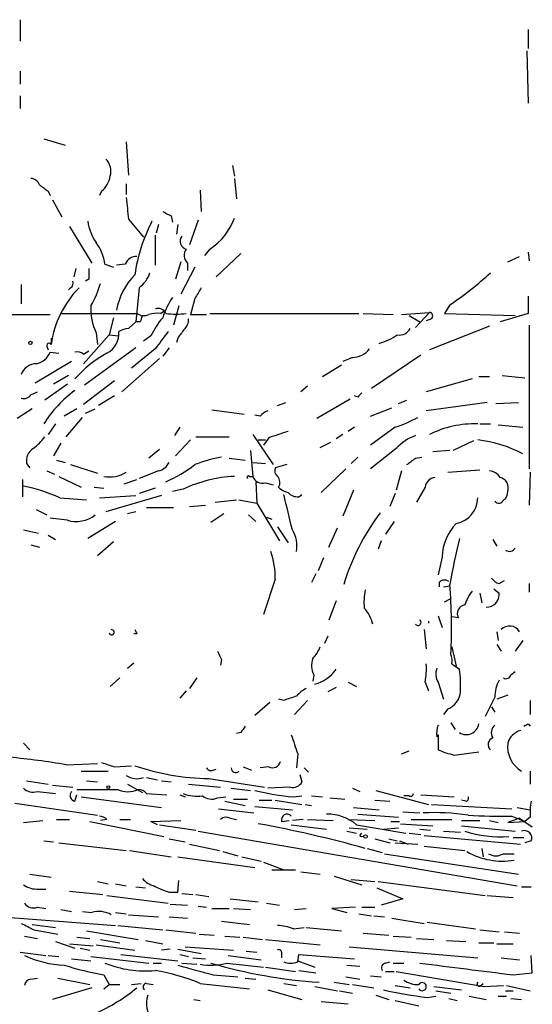
# Model space of a CAD drawing. Extents: x 14 to 6255, y 0 to 116679.
# Drawn here: x 815 to 855, y 116274 to 116352 of the extents above; entities that cross this region are included whole.
import ezdxf

# ---------------------------------------------------------------- set-up
doc = ezdxf.new("R2010")
doc.units = 0
doc.header["$MEASUREMENT"] = 0
doc.layers.add('MAIN', color=5, linetype='CONTINUOUS')

msp = doc.modelspace()

# ---------------------------------------------------------------- linework, layer by layer
at = {"layer": 'MAIN'}
for p, q in [((815.0013, 116351.8935), (815.0013, 116350.2002)), ((855.1333, 116351.1315), (855.1333, 116349.6075)), ((855.0487, 116349.4382), (855.1333, 116345.2895)), ((815.0013, 116347.8295), (815.0013, 116346.8135)), ((815.0013, 116345.8822), (815.0013, 116344.8662)), ((816.864, 116342.4955), (818.5573, 116341.9875)), ((823.3833, 116342.2415), (823.5527, 116339.6169)), ((831.7653, 116340.3789), (831.9347, 116339.5322)), ((831.9347, 116339.3629), (832.104, 116337.7542)), ((823.3833, 116338.9395), (823.3833, 116338.0929)), ((829.2253, 116338.4315), (829.31, 116336.7382)), ((817.2027, 116338.3469), (817.372, 116338.0082)), ((817.5413, 116337.6695), (818.3033, 116336.3149)), ((821.436, 116338.3469), (821.2667, 116338.0082)), ((823.5527, 116336.1455), (824.738, 116334.7062)), ((826.9393, 116336.3995), (827.024, 116335.8915)), ((829.056, 116336.0609), (828.3787, 116334.1135)), ((818.896, 116335.5529), (820.674, 116332.6742)), ((825.9233, 116335.7222), (825.754, 116335.0449)), ((827.4473, 116335.7222), (827.3627, 116334.9602)), ((825.6693, 116334.8755), (825.6693, 116332.5049)), ((829.9873, 116333.7749), (829.564, 116333.2669)), ((832.4427, 116333.4362), (830.4953, 116331.5735)), ((853.5247, 116332.7589), (854.456, 116333.1822)), ((855.1333, 116333.5209), (855.218, 116332.8435)), ((819.404, 116332.2509), (819.2347, 116331.5735)), ((821.69, 116332.5895), (822.3673, 116332.3355)), ((823.2987, 116332.5895), (822.6213, 116332.5049)), ((827.7013, 116332.7589), (827.278, 116331.4042)), ((828.802, 116332.3355), (827.7013, 116330.2189)), ((828.2093, 116332.6742), (828.2093, 116332.0815)), ((820.42, 116331.4042), (820.166, 116331.2349)), ((815.086, 116330.9809), (815.086, 116329.4569)), ((818.9807, 116330.7269), (818.8113, 116330.5575)), ((824.3993, 116330.7269), (824.1453, 116328.0175)), ((828.802, 116329.8802), (828.4633, 116328.6102)), ((855.1333, 116330.0495), (855.1333, 116328.6949)), ((827.532, 116329.2875), (827.1087, 116327.7635)), ((848.9527, 116329.3722), (848.5293, 116328.6949)), ((811.3607, 116328.6102), (817.372, 116328.6102)), ((818.3033, 116328.6949), (824.23, 116328.6949)), ((822.3673, 116328.3562), (822.0287, 116327.0015)), ((826.0927, 116328.6949), (826.3467, 116328.8642)), ((828.4633, 116328.6102), (829.7333, 116328.6102)), ((829.9873, 116328.6949), (841.756, 116328.6949)), ((842.0947, 116328.6949), (844.4653, 116328.6102)), ((845.1427, 116328.6102), (847.344, 116328.7795)), ((845.7353, 116328.5255), (846.582, 116328.0175)), ((847.344, 116328.7795), (846.2433, 116327.5942)), ((848.5293, 116328.6949), (854.1173, 116328.5255)), ((855.1333, 116328.6949), (852.932, 116328.0175)), ((823.5527, 116327.5095), (824.1453, 116328.0175)), ((824.484, 116328.0175), (824.1453, 116328.0175)), ((847.5133, 116328.2715), (847.09, 116328.1022)), ((852.0853, 116327.6789), (847.344, 116325.8162)), ((855.218, 116327.7635), (855.218, 116316.4182)), ((817.4567, 116326.7475), (817.4567, 116326.2395)), ((822.0287, 116327.0015), (819.9967, 116324.7155)), ((821.0127, 116327.1709), (821.0973, 116326.2395)), ((822.0287, 116327.0015), (822.7907, 116326.9169)), ((825.3307, 116326.9169), (824.738, 116326.4935)), ((827.4473, 116326.7475), (827.3627, 116326.4089)), ((817.118, 116326.0702), (817.2027, 116325.8162)), ((824.1453, 116325.9855), (820.0813, 116323.0222)), ((826.77, 116325.9855), (826.262, 116325.3082)), ((817.372, 116325.6469), (818.0493, 116325.5622)), ((819.9967, 116325.4775), (820.42, 116325.7315)), ((825.6693, 116325.9009), (823.8067, 116324.3769)), ((841.248, 116325.2235), (840.486, 116324.8849)), ((846.6667, 116325.3929), (842.772, 116322.7682)), ((819.0653, 116324.8849), (816.1867, 116323.1915)), ((826.008, 116325.1389), (823.0447, 116322.5142)), ((838.8773, 116323.6995), (840.4013, 116324.6309)), ((818.8113, 116323.7842), (817.626, 116323.1069)), ((851.2387, 116323.6995), (852.0853, 116323.6995)), ((853.1013, 116323.7842), (854.8793, 116323.6149)), ((818.7267, 116323.1069), (816.9487, 116321.8369)), ((822.452, 116323.3609), (819.9967, 116321.4982)), ((837.692, 116322.9375), (837.184, 116322.5142)), ((850.7307, 116323.5302), (847.09, 116322.5142)), ((815.848, 116322.2602), (816.356, 116322.5142)), ((822.452, 116322.1755), (821.182, 116321.4135)), ((841.6713, 116322.0909), (841.4173, 116322.1755)), ((835.3213, 116321.4135), (835.9987, 116321.6675)), ((841.0787, 116321.9215), (838.454, 116320.3975)), ((844.8887, 116321.5829), (845.566, 116321.8369)), ((851.916, 116321.6675), (847.09, 116320.9902)), ((852.5933, 116321.5829), (854.3713, 116321.6675)), ((815.9327, 116321.1595), (814.7473, 116320.3975)), ((819.4887, 116321.1595), (818.4727, 116320.5669)), ((820.166, 116320.8209), (820.928, 116321.1595)), ((830.1567, 116321.0749), (832.6967, 116320.7362)), ((833.9667, 116320.5669), (833.5433, 116320.6515)), ((842.6873, 116320.5669), (844.3807, 116321.2442)), ((817.7953, 116319.9742), (817.2027, 116319.1275)), ((818.642, 116318.9582), (819.912, 116320.4822)), ((851.3233, 116319.9742), (852.17, 116319.9742)), ((852.7627, 116319.8895), (854.71, 116319.7202)), ((827.6167, 116319.7202), (827.1933, 116319.0429)), ((828.8867, 116318.9582), (831.5113, 116318.9582)), ((833.374, 116319.1275), (834.9827, 116316.7569)), ((840.486, 116319.1275), (839.978, 116318.7889)), ((841.4173, 116319.7202), (840.9093, 116319.3815)), ((844.6347, 116319.7202), (842.6873, 116318.2809)), ((818.2187, 116318.4502), (817.626, 116317.4342)), ((828.4633, 116318.7042), (827.278, 116317.4342)), ((833.7973, 116318.7042), (834.39, 116318.7042)), ((834.644, 116318.8735), (834.2207, 116318.2809)), ((838.708, 116318.1115), (839.5547, 116318.5349)), ((850.8153, 116318.6195), (849.2067, 116317.8575)), ((826.008, 116317.9422), (825.1613, 116317.2649)), ((833.2047, 116317.8575), (833.374, 116315.8255)), ((844.7193, 116318.0269), (842.6873, 116316.4182)), ((848.9527, 116317.8575), (847.598, 116317.7729)), ((815.5093, 116316.8415), (815.7633, 116316.5029)), ((817.88, 116317.0955), (818.5573, 116316.9262)), ((818.9807, 116316.7569), (821.0973, 116316.0795)), ((831.5113, 116317.2649), (832.7813, 116317.0955)), ((833.374, 116316.9262), (834.39, 116316.8415)), ((836.0833, 116316.7569), (835.152, 116316.5029)), ((841.6713, 116317.3495), (841.1633, 116316.8415)), ((846.2433, 116317.2649), (846.7513, 116317.3495)), ((817.118, 116316.2489), (817.7107, 116315.9949)), ((825.9233, 116316.2489), (824.3993, 116315.6562)), ((840.74, 116316.4182), (838.7927, 116314.5555)), ((845.1427, 116316.2489), (844.7193, 116314.7249)), ((848.7833, 116316.1642), (851.3233, 116316.3335)), ((855.3027, 116316.1642), (855.218, 116313.5395)), ((815.1707, 116315.5715), (815.1707, 116314.2169)), ((818.0493, 116315.8255), (819.8273, 116314.9789)), ((823.214, 116315.2329), (824.23, 116315.5715)), ((833.12, 116315.8255), (833.374, 116315.8255)), ((833.628, 116315.4022), (833.7127, 116313.7089)), ((834.39, 116315.3175), (834.9827, 116315.1482)), ((820.8433, 116314.9789), (821.6053, 116314.8942)), ((821.2667, 116314.1322), (824.1453, 116314.3015)), ((826.1773, 116314.3015), (821.7747, 116313.0315)), ((825.6693, 116314.8942), (824.3993, 116314.4709)), ((827.8707, 116314.8095), (827.024, 116314.6402)), ((837.0147, 116314.2169), (837.2687, 116314.3862)), ((841.3327, 116314.7249), (840.486, 116312.6929)), ((844.6347, 116314.4709), (844.2113, 116313.4549)), ((847.0053, 116314.9789), (846.328, 116313.7935)), ((818.134, 116314.1322), (820.2507, 116313.9629)), ((828.3787, 116313.4549), (829.6487, 116313.5395)), ((830.4107, 116313.7935), (832.104, 116313.9629)), ((832.2733, 116313.9629), (833.7127, 116313.7089)), ((833.7127, 116313.7089), (835.4907, 116310.7455)), ((816.2713, 116313.2009), (817.118, 116312.7775)), ((824.1453, 116313.0315), (823.468, 116312.8622)), ((824.992, 116313.3702), (827.1087, 116313.3702)), ((831.088, 116312.8622), (830.072, 116312.1849)), ((833.0353, 116312.7775), (833.628, 116312.2695)), ((818.7267, 116312.3542), (817.372, 116312.5235)), ((822.5367, 116312.2695), (820.3353, 116310.9149)), ((834.4747, 116312.6082), (834.898, 116312.4389)), ((844.55, 116312.2695), (843.8727, 116311.2535)), ((815.2553, 116311.5922), (816.4407, 116311.3382)), ((817.2027, 116311.1689), (817.7953, 116310.8302)), ((835.3213, 116311.8462), (836.168, 116310.5762)), ((839.3853, 116310.2375), (840.0627, 116311.7615)), ((815.848, 116310.4069), (816.5253, 116310.2375)), ((822.3673, 116310.6609), (821.0973, 116309.5602)), ((843.534, 116310.7455), (843.28, 116310.0682)), ((852.3393, 116310.8302), (852.678, 116310.3222)), ((838.962, 116309.3909), (838.5387, 116308.3749)), ((848.36, 116309.4755), (848.0213, 116308.0362)), ((838.3693, 116308.1209), (838.0307, 116307.4435)), ((835.152, 116307.6975), (834.2207, 116304.9035)), ((848.106, 116307.4435), (848.106, 116307.1049)), ((852.8473, 116307.3589), (853.2707, 116307.6129)), ((855.218, 116307.3589), (855.218, 116306.6815)), ((848.4447, 116307.1049), (848.9527, 116307.1895)), ((851.3233, 116306.5969), (851.4927, 116305.8349)), ((852.424, 116306.9355), (852.8473, 116306.5969)), ((839.978, 116306.0042), (839.3853, 116304.4802)), ((848.5293, 116305.9195), (849.0373, 116306.1735)), ((847.2593, 116304.3955), (847.2593, 116304.2262)), ((848.0213, 116304.8189), (848.36, 116303.8875)), ((849.63, 116304.6495), (849.122, 116304.7342)), ((846.9207, 116303.7182), (847.09, 116302.1942)), ((852.678, 116303.5489), (852.7627, 116302.8715)), ((824.23, 116303.3795), (823.976, 116303.3795)), ((839.3007, 116303.2102), (839.0467, 116302.6175)), ((854.71, 116302.8715), (854.1173, 116302.0249)), ((849.122, 116302.3635), (849.4607, 116300.8395)), ((852.678, 116302.5329), (853.0167, 116302.0249)), ((823.468, 116300.6702), (823.976, 116301.0935)), ((830.9187, 116301.3475), (830.834, 116300.9242)), ((849.122, 116301.0089), (849.7147, 116300.5855)), ((853.7787, 116300.1622), (854.1173, 116300.4162)), ((822.1133, 116299.2309), (822.8753, 116299.9082)), ((828.9713, 116299.9082), (828.3787, 116299.0615)), ((838.2, 116300.1622), (838.1153, 116299.6542)), ((840.9093, 116299.5695), (841.5867, 116299.2309)), ((847.0053, 116299.5695), (847.2593, 116298.8922)), ((848.0213, 116299.5695), (848.4447, 116298.2149)), ((828.1247, 116298.8922), (827.6167, 116298.2995)), ((839.978, 116299.1462), (839.3007, 116298.8075)), ((834.7287, 116297.9609), (833.5433, 116296.9449)), ((835.8293, 116298.1302), (835.406, 116298.2149)), ((837.692, 116298.1302), (836.676, 116297.0295)), ((852.5087, 116298.3842), (851.7467, 116296.8602)), ((853.5247, 116298.5535), (852.678, 116298.2149)), ((855.3027, 116298.1302), (855.3027, 116297.0295)), ((848.7833, 116297.4529), (848.4447, 116297.0295)), ((852.2547, 116297.6222), (852.5087, 116297.1989)), ((849.0373, 116296.3522), (849.376, 116295.8442)), ((855.1333, 116296.2675), (855.3027, 116296.0982)), ((832.4427, 116295.5902), (832.104, 116295.5055)), ((847.9367, 116295.2515), (848.0213, 116295.4209)), ((848.0213, 116295.4209), (848.0213, 116294.2355)), ((815.2553, 116294.7435), (815.7633, 116294.2355)), ((845.1427, 116293.8969), (845.7353, 116294.1509)), ((849.2913, 116293.8122), (851.2387, 116294.0662)), ((836.93, 116293.8969), (836.8453, 116292.7962)), ((818.642, 116293.0502), (821.0973, 116293.1349)), ((819.8273, 116292.5422), (821.944, 116292.5422)), ((822.452, 116292.8809), (823.8067, 116292.9655)), ((830.2413, 116292.6269), (830.4953, 116292.7115)), ((832.612, 116292.8809), (833.2893, 116292.6269)), ((834.644, 116292.8809), (833.9667, 116292.7962)), ((837.438, 116292.7962), (837.7767, 116292.4575)), ((855.3027, 116292.5422), (855.3027, 116291.5262)), ((815.5093, 116291.7802), (817.2027, 116291.5262)), ((820.2507, 116291.7802), (821.0973, 116291.6955)), ((824.992, 116292.0342), (825.8387, 116291.8649)), ((826.1773, 116291.7802), (826.9393, 116291.6955)), ((829.9027, 116291.9495), (834.3053, 116291.2722)), ((837.0993, 116292.2882), (837.2687, 116291.6955)), ((817.5413, 116291.4415), (819.15, 116291.2722)), ((819.4887, 116291.1029), (822.706, 116291.1029)), ((823.468, 116291.5262), (824.6533, 116290.8489)), ((828.294, 116291.5262), (830.834, 116291.2722)), ((831.6807, 116291.1875), (833.2047, 116291.0182)), ((836.3373, 116291.2722), (834.5593, 116291.1875)), ((841.248, 116291.1875), (841.8407, 116290.9335)), ((843.1107, 116291.0182), (847.2593, 116289.9175)), ((816.356, 116290.9335), (817.7953, 116290.7642)), ((819.3193, 116290.1715), (819.4887, 116290.6795)), ((819.8273, 116290.5102), (826.1773, 116289.6635)), ((824.992, 116290.7642), (826.6007, 116290.6795)), ((827.6167, 116290.6795), (828.04, 116290.5102)), ((830.58, 116290.4255), (831.2573, 116290.5102)), ((831.1727, 116290.1715), (832.7813, 116289.8329)), ((831.85, 116290.3409), (832.9507, 116290.3409)), ((833.882, 116290.2562), (834.898, 116290.2562)), ((835.152, 116290.2562), (837.2687, 116289.9175)), ((836.5913, 116290.5102), (837.2687, 116290.5949)), ((838.0307, 116290.5949), (838.8773, 116290.5102)), ((839.47, 116290.4255), (840.6553, 116290.3409)), ((843.026, 116290.2562), (844.2113, 116290.1715)), ((845.7353, 116290.5949), (845.312, 116290.5949)), ((846.6667, 116290.6795), (849.2913, 116290.5102)), ((850.2227, 116290.1715), (849.884, 116290.2562)), ((814.578, 116290.0022), (821.0973, 116289.0709)), ((830.6647, 116289.5789), (833.4587, 116289.2402)), ((833.5433, 116289.7482), (836.5067, 116289.4942)), ((837.5227, 116289.9175), (838.0307, 116289.8329)), ((841.3327, 116289.6635), (843.3647, 116289.4942)), ((847.5133, 116289.9175), (853.8633, 116289.5789)), ((854.2867, 116289.6635), (855.3027, 116289.4942)), ((815.2553, 116288.4782), (816.7793, 116288.6475)), ((817.88, 116288.7322), (818.896, 116288.7322)), ((821.8593, 116288.7322), (821.3513, 116288.6475)), ((822.8753, 116288.7322), (823.722, 116288.7322)), ((825.3307, 116288.5629), (827.7013, 116288.6475)), ((831.596, 116288.8169), (832.104, 116288.7322)), ((835.66, 116288.5629), (836.2527, 116288.6475)), ((837.3533, 116288.7322), (836.5067, 116288.6475)), ((837.692, 116288.7322), (839.724, 116288.6475)), ((840.9093, 116288.7322), (843.026, 116288.6475)), ((841.6713, 116289.1555), (844.8887, 116288.9015)), ((845.2273, 116289.3249), (846.582, 116289.2402)), ((845.9047, 116288.7322), (849.122, 116288.7322)), ((849.884, 116288.6475), (851.3233, 116288.6475)), ((852.0853, 116288.6475), (852.7627, 116288.4782)), ((854.456, 116288.8169), (853.5247, 116288.4782)), ((853.8633, 116288.9862), (854.8793, 116288.5629)), ((854.456, 116288.8169), (855.472, 116288.1395)), ((855.3027, 116288.9015), (854.8793, 116288.5629)), ((820.5047, 116288.5629), (826.3467, 116287.3775)), ((825.8387, 116288.3089), (825.3307, 116288.5629)), ((826.008, 116288.3089), (828.8867, 116287.8855)), ((836.422, 116288.3089), (839.216, 116287.9702)), ((840.994, 116288.0549), (842.4333, 116287.9702)), ((841.5867, 116288.3089), (845.4813, 116287.6315)), ((843.7033, 116287.9702), (844.8887, 116288.0549)), ((844.296, 116288.5629), (844.9733, 116288.5629)), ((845.058, 116288.3935), (847.598, 116288.2242)), ((846.582, 116287.9702), (847.4287, 116287.8855)), ((849.884, 116288.2242), (854.1173, 116287.8009)), ((853.5247, 116288.4782), (854.8793, 116288.5629)), ((826.77, 116287.2082), (828.04, 116286.9542)), ((829.056, 116287.8009), (854.2867, 116283.4829)), ((840.8247, 116287.8009), (841.5867, 116287.6315)), ((841.8407, 116287.4622), (842.01, 116287.6315)), ((843.026, 116287.2082), (844.2113, 116286.8695)), ((844.1267, 116287.2082), (844.804, 116287.0389)), ((845.7353, 116287.6315), (846.6667, 116287.5469)), ((846.9207, 116287.4622), (854.5407, 116286.7849)), ((848.4447, 116287.8009), (849.7993, 116287.7162)), ((853.948, 116287.2929), (854.7947, 116287.2929)), ((816.864, 116287.0389), (817.626, 116286.9542)), ((818.0493, 116286.8695), (823.3833, 116286.2769)), ((828.3787, 116286.7849), (830.7493, 116286.2769)), ((842.4333, 116286.4462), (843.6187, 116286.1075)), ((844.6347, 116286.8695), (846.4127, 116286.7849)), ((844.9733, 116287.0389), (845.6507, 116286.7849)), ((846.9207, 116286.6155), (850.138, 116286.2769)), ((851.4927, 116286.4462), (851.5773, 116285.7689)), ((855.3873, 116287.0389), (854.8793, 116286.8695)), ((823.6373, 116286.2769), (826.9393, 116285.7689)), ((827.4473, 116285.7689), (833.5433, 116284.9222)), ((831.0033, 116286.1922), (832.1887, 116285.8535)), ((832.5273, 116285.7689), (834.0513, 116285.4302)), ((843.788, 116286.0229), (854.3713, 116284.4142)), ((853.186, 116286.0229), (854.0327, 116286.0229)), ((834.2207, 116285.3455), (835.8293, 116284.7529)), ((834.898, 116284.7529), (836.7607, 116284.7529)), ((815.7633, 116284.4142), (817.4567, 116284.1602)), ((837.184, 116284.5835), (838.708, 116284.4142)), ((839.8087, 116284.2449), (842.01, 116283.5675)), ((841.1633, 116283.9909), (843.026, 116283.8215)), ((816.4407, 116283.2289), (817.0333, 116283.2289)), ((821.0973, 116283.8215), (821.944, 116283.6522)), ((822.5367, 116283.6522), (823.3833, 116283.4829)), ((824.1453, 116283.3982), (824.9073, 116283.3135)), ((827.4473, 116282.9749), (827.532, 116283.9062)), ((843.1953, 116283.3135), (845.2273, 116282.4669)), ((843.28, 116283.8215), (851.7467, 116282.7209)), ((854.6253, 116283.3982), (855.3873, 116283.3982)), ((818.896, 116283.0595), (821.5207, 116282.8055)), ((821.8593, 116282.7209), (826.6853, 116282.1282)), ((826.77, 116282.9749), (827.4473, 116282.9749)), ((827.786, 116282.8902), (828.6327, 116282.8055)), ((828.8867, 116282.8055), (829.9027, 116282.6362)), ((831.596, 116282.4669), (833.7973, 116282.2129)), ((845.2273, 116282.4669), (843.534, 116281.9589)), ((851.916, 116282.7209), (853.948, 116282.5515)), ((816.356, 116281.7895), (817.0333, 116281.7049)), ((818.2187, 116281.6202), (819.0653, 116281.4509)), ((826.8547, 116282.0435), (828.2093, 116281.9589)), ((829.056, 116281.8742), (829.7333, 116281.7895)), ((830.1567, 116281.7049), (831.5113, 116281.7049)), ((831.85, 116281.7049), (833.2047, 116281.6202)), ((834.4747, 116282.1282), (835.4907, 116281.9589)), ((836.676, 116281.6202), (837.6073, 116281.7049)), ((841.502, 116281.7895), (839.6393, 116281.7049)), ((839.6393, 116281.7049), (840.8247, 116281.3662)), ((842.01, 116281.7895), (843.026, 116281.7895)), ((808.99, 116281.3662), (822.5367, 116280.3502)), ((819.912, 116281.4509), (820.674, 116281.3662)), ((822.5367, 116281.3662), (823.3833, 116281.2815)), ((823.5527, 116281.1969), (825.9233, 116281.0275)), ((826.77, 116281.0275), (828.2093, 116280.9429)), ((841.756, 116281.2815), (842.772, 116281.1122)), ((842.9413, 116281.1122), (843.788, 116281.0275)), ((844.3807, 116280.9429), (846.9207, 116280.5195)), ((815.9327, 116280.4349), (817.7953, 116280.1809)), ((822.706, 116280.3502), (826.262, 116280.0115)), ((830.9187, 116280.6889), (833.12, 116280.4349)), ((836.5913, 116280.0962), (837.438, 116280.1809)), ((837.6073, 116280.1809), (840.4013, 116279.9269)), ((847.1747, 116280.6042), (850.9847, 116280.0962)), ((815.34, 116279.5035), (816.356, 116279.3342)), ((816.102, 116280.0115), (817.9647, 116279.6729)), ((819.4887, 116279.4189), (820.5047, 116279.3342)), ((820.2507, 116279.9269), (824.3147, 116279.2495)), ((826.516, 116280.0115), (828.8867, 116279.7575)), ((829.1407, 116279.6729), (830.326, 116279.5882)), ((831.1727, 116279.5035), (832.358, 116279.4189)), ((832.612, 116279.4189), (834.136, 116279.2495)), ((842.0947, 116279.7575), (844.1267, 116279.5882)), ((844.4653, 116279.5035), (845.9047, 116279.4189)), ((846.328, 116279.3342), (847.6827, 116279.2495)), ((851.3233, 116280.0115), (852.8473, 116279.8422)), ((853.2707, 116279.8422), (854.456, 116279.7575)), ((817.7953, 116279.0802), (819.3193, 116278.5722)), ((818.896, 116278.9109), (820.7587, 116278.7415)), ((819.7427, 116278.5722), (820.5047, 116278.4029)), ((821.0127, 116278.8262), (824.0607, 116278.4029)), ((821.3513, 116279.2495), (822.8753, 116278.9955)), ((824.9073, 116279.1649), (826.262, 116278.9109)), ((828.04, 116278.6569), (831.85, 116278.4029)), ((834.39, 116279.2495), (838.708, 116278.8262)), ((840.994, 116278.6569), (851.154, 116277.8102)), ((848.6987, 116279.1649), (850.2227, 116279.0802)), ((851.2387, 116278.9955), (852.424, 116278.9955)), ((852.678, 116278.9109), (853.948, 116278.9109)), ((815.0013, 116278.2335), (817.0333, 116277.9795)), ((817.2027, 116277.9795), (818.0493, 116277.8949)), ((820.5893, 116277.8949), (825.1613, 116277.3869)), ((822.96, 116278.0642), (827.4473, 116277.5562)), ((826.8547, 116278.4875), (826.1773, 116278.4029)), ((827.4473, 116278.4875), (829.31, 116278.1489)), ((827.6167, 116278.0642), (828.294, 116277.8949)), ((828.6327, 116277.8102), (829.6487, 116277.7255)), ((831.4267, 116277.9795), (834.0513, 116277.6409)), ((832.866, 116278.3182), (833.7127, 116278.2335)), ((835.66, 116278.2335), (835.66, 116277.8102)), ((836.93, 116277.4715), (837.0147, 116278.0642)), ((837.0147, 116278.0642), (841.4173, 116277.7255)), ((853.0167, 116277.8102), (854.456, 116277.6409)), ((855.472, 116276.6249), (855.3873, 116277.9795)), ((819.0653, 116277.7255), (820.5893, 116277.5562)), ((825.5, 116277.3869), (826.1773, 116277.3869)), ((827.786, 116277.3869), (828.9713, 116277.3022)), ((831.342, 116277.3869), (834.2207, 116277.0482)), ((834.39, 116277.0482), (836.7607, 116276.7095)), ((836.93, 116277.5562), (838.2847, 116277.0482)), ((840.8247, 116277.2175), (841.8407, 116277.1329)), ((843.8727, 116277.3869), (844.2113, 116277.4715)), ((844.4653, 116277.3869), (845.312, 116277.3869)), ((815.848, 116276.1169), (816.356, 116276.2015)), ((817.9647, 116276.2015), (820.5047, 116275.6935)), ((821.6053, 116276.4555), (822.0287, 116275.6935)), ((830.2413, 116276.4555), (832.1887, 116276.2862)), ((832.7813, 116276.2015), (833.628, 116276.1169)), ((837.0147, 116276.7942), (838.3693, 116276.6249)), ((840.74, 116276.2862), (841.8407, 116276.1169)), ((842.6873, 116276.3709), (843.534, 116276.2862)), ((843.8727, 116276.7095), (844.55, 116276.7095)), ((844.7193, 116276.7095), (851.662, 116275.5242)), ((853.948, 116276.4555), (855.472, 116276.6249)), ((820.674, 116275.4395), (817.5413, 116274.5082)), ((821.6053, 116275.3549), (822.0287, 116275.6935)), ((822.0287, 116275.6935), (822.8753, 116275.6935)), ((823.8067, 116275.6935), (824.5687, 116275.7782)), ((824.992, 116275.7782), (825.5, 116275.6935)), ((829.2253, 116275.7782), (833.12, 116275.3549)), ((835.8293, 116275.7782), (836.8453, 116275.6089)), ((838.2847, 116275.5242), (840.0627, 116275.1855)), ((839.8087, 116275.8629), (840.994, 116275.6935)), ((841.248, 116275.6935), (842.9413, 116275.4395)), ((844.6347, 116275.6089), (845.82, 116275.4395)), ((847.6827, 116275.5242), (849.884, 116275.2702)), ((851.408, 116275.6089), (851.5773, 116275.7782)), ((851.662, 116275.5242), (853.186, 116275.6089)), ((853.44, 116275.6089), (855.3027, 116275.1855)), ((834.5593, 116275.2702), (837.2687, 116274.5082)), ((840.232, 116275.1855), (841.248, 116275.0162)), ((843.1107, 116274.8469), (844.1267, 116274.5082)), ((847.1747, 116274.6775), (847.852, 116274.7622)), ((847.852, 116275.1855), (849.0373, 116275.0162)), ((850.4767, 116274.7622), (851.8313, 116274.5082)), ((852.7627, 116274.7622), (853.44, 116274.7622)), ((853.3553, 116275.1855), (853.948, 116275.1855)), ((828.7173, 116274.5082), (829.2253, 116274.4235)), ((838.7927, 116274.3389), (840.9093, 116274.1695)), ((844.6347, 116274.4235), (846.4973, 116274.0002)), ((848.868, 116274.5929), (849.5453, 116274.4235)), ((853.7787, 116274.5929), (854.6253, 116274.5082))]:
    msp.add_line(p, q, dxfattribs=at)
for centre, radius in [((815.8056, 116326.3666), 0.1338), ((821.9651, 116291.2722), 0.1058), ((842.2922, 116287.3776), 0.1411)]:
    msp.add_circle(centre, radius, dxfattribs=at)
for centre, radius, start, end in [((820.7588, 116339.9133), 1.4071, 344.285605, 43.781982), ((815.7692, 116338.5524), 0.8143, 21.805329, 84.446932), ((820.0783, 116339.9089), 2.0696, 310.99737, 349.512657), ((943.8639, 116507.9508), 211.6803, 233.018223, 233.247406), ((1246.8176, 116379.3422), 425.4634, 185.598017, 185.8272), ((911.2706, 116505.8837), 189.3057, 243.31696, 243.546156), ((827.2772, 116337.9243), 4.956, 303.149781, 340.011856), ((824.1201, 116336.5081), 3.822, 187.999719, 215.60634), ((837.0314, 116329.9258), 13.0974, 152.486647, 172.025182), ((828.2669, 116334.3868), 0.6281, 139.959683, 256.917197), ((817.9041, 116332.0574), 3.8231, 8.000393, 35.599525), ((828.7673, 116333.2707), 0.8168, 141.881384, 226.909979), ((824.1813, 116332.2307), 0.9527, 87.070024, 157.876971), ((1032.0698, 116331.8275), 211.6502, 179.885381, 180.114592), ((827.6874, 116328.1067), 5.1357, 134.925056, 170.561338), ((823.0449, 116332.5895), 2.3029, 306.022983, 342.896356), ((834.3166, 116351.2187), 26.2961, 303.820176, 312.760648), ((825.1557, 116325.2464), 7.7628, 135.089768, 172.649958), ((818.8112, 116331.0656), 0.3787, 296.585347, 26.55152), ((813.2756, 116333.4742), 8.4273, 330.211183, 343.391991), ((1040.7124, 116203.3147), 246.8296, 148.922635, 149.151838), ((832.9608, 116326.168), 7.0471, 147.398918, 161.910088), ((824.5158, 116328.9723), 3.9391, 175.41042, 207.213599), ((825.9234, 116328.441), 0.6447, 23.192756, 113.212594), ((824.7654, 116329.4191), 0.9006, 233.524537, 296.078517), ((951.576, 116285.944), 133.8752, 161.45383, 161.682999), ((825.8811, 116325.8589), 2.8439, 85.732946, 104.661219), ((831.0429, 116324.2418), 6.3076, 139.285006, 154.905676), ((827.3204, 116334.3517), 5.7137, 261.906769, 278.092238), ((847.3016, 116328.4832), 0.2993, 315, 81.856362), ((823.6367, 116325.9874), 1.5244, 93.158773, 123.708831), ((827.3085, 116328.1747), 0.9902, 310.782042, 5.60984), ((844.9733, 116327.9329), 0.9467, 259.69786, 333.432242), ((821.1021, 116327.0815), 1.6975, 296.491088, 5.883219), ((1164.851, 116072.5604), 423.3505, 143.014163, 143.24333), ((997.0752, 116200.0683), 211.7103, 143.018239, 143.247389), ((841.8136, 116331.4884), 5.3921, 286.717971, 303.682405), ((817.2873, 116326.1549), 0.1894, 26.537987, 206.578587), ((815.942, 116326.2208), 1.5409, 282.339655, 338.132994), ((819.4885, 116324.8843), 0.7811, 49.413026, 102.509714), ((826.6852, 116316.9263), 9.8928, 119.197263, 138.122175), ((841.2479, 116326.9169), 1.6934, 270.003384, 323.132809), ((816.2607, 116323.4772), 1.2383, 89.509553, 161.559198), ((815.2976, 116322.6413), 0.6694, 251.573171, 325.301058), ((824.7755, 116315.0341), 9.3272, 125.801466, 148.018514), ((926.5031, 116237.5728), 119.7487, 134.876984, 135.106133), ((834.8986, 116319.8888), 1.1525, 107.122101, 143.958372), ((842.2205, 116327.8087), 8.4411, 286.618951, 299.778053), ((850.9422, 116311.9318), 8.0452, 88.49144, 116.567281), ((813.9425, 116321.0333), 3.6528, 304.610633, 325.383712), ((962.4059, 115938.1278), 401.6097, 108.320357, 108.54954), ((847.4301, 116315.6117), 3.6307, 109.079726, 138.300409), ((850.0846, 116308.9548), 9.8079, 61.861741, 83.740319), ((816.6875, 116317.0381), 1.1945, 124.129076, 189.473362), ((825.613, 116317.5047), 1.2936, 283.879402, 333.434949), ((822.3308, 116325.0707), 10.5354, 293.406321, 307.896066), ((832.971, 116305.9423), 11.5903, 100.199128, 111.081521), ((718.9167, 116486.3199), 211.6404, 306.756638, 306.985843), ((822.0724, 116318.2098), 2.4296, 258.915761, 302.653328), ((833.0354, 116315.7408), 0.1197, 45.033843, 224.966157), ((835.7447, 116316.2912), 0.6294, 160.344339, 227.723862), ((852.0005, 116315.1479), 1.1043, 32.481141, 85.595723), ((812.2248, 116300.7812), 14.6003, 66.125649, 78.020331), ((832.4596, 116305.09), 10.7483, 92.799182, 115.273558), ((834.1431, 116316.0937), 0.8145, 199.224648, 287.645249), ((834.8906, 116315.3549), 0.6379, 323.88811, 47.534794), ((847.8943, 116314.8519), 0.898, 98.130102, 171.869898), ((852.728, 116314.9211), 0.8448, 340.5784, 76.026263), ((836.5732, 116316.1821), 1.6763, 225.870102, 256.011837), ((711.1014, 116282.667), 128.6979, 12.988333, 14.268273), ((836.9179, 116315.2027), 0.9906, 220.795783, 275.608144), ((852.8474, 116314.5556), 0.6826, 299.738635, 7.11981), ((849.0834, 116314.1362), 2.0706, 280.498632, 359.889316), ((852.8292, 116314.0656), 0.3713, 210.315313, 343.94226), ((819.4072, 116314.751), 2.4915, 254.149683, 307.618227), ((858.1582, 116301.9162), 18.3855, 143.132533, 163.056738), ((852.1316, 116309.437), 3.7718, 135.082709, 179.415152), ((834.3484, 116310.2801), 2.5258, 351.319719, 31.296764), ((900.9224, 116298.297), 52.7394, 166.157712, 170.199492), ((828.7101, 116307.8331), 6.4433, 358.79412, 18.699838), ((853.6516, 116310.4492), 0.552, 237.533585, 327.533585), ((848.5322, 116307.0794), 0.5605, 53.195522, 139.492942), ((853.1856, 116308.459), 1.1509, 216.018589, 252.906421), ((847.9869, 116305.792), 5.82, 169.517199, 183.748524), ((806.6929, 116303.8723), 42.3965, 357.158948, 4.602367), ((853.4042, 116304.6166), 3.4305, 141.199339, 162.196217), ((851.8754, 116306.4748), 0.9795, 267.419747, 7.160566), ((840.4226, 116303.6588), 2.4815, 11.216652, 44.934695), ((850.2226, 116304.9882), 0.6826, 97.11981, 209.750087), ((846.4338, 116304.2897), 0.2414, 217.88123, 52.11877), ((822.2262, 116303.516), 0.2042, 194.696429, 97.939593), ((908.8503, 116345.8888), 94.6976, 206.443722, 206.672824), ((853.6758, 116303.1191), 0.8907, 28.849683, 137.730205), ((1000.0892, 116386.3561), 189.3281, 206.450446, 206.679643), ((836.2383, 116303.281), 2.6346, 315.433655, 339.619837), ((839.6492, 116300.8967), 1.6247, 160.755389, 206.877321), ((847.5571, 116301.2207), 1.5791, 352.29219, 20.390429), ((837.3743, 116302.5029), 3.2335, 286.352842, 323.631565), ((841.2953, 116300.6277), 5.8072, 349.500834, 3.763737), ((849.0799, 116300.2045), 1.2344, 157.835724, 210.957389), ((839.9726, 116299.2309), 9.8358, 357.53284, 7.915994), ((855.5128, 116298.353), 3.0043, 152.528276, 179.404959), ((853.3977, 116300.2328), 0.3875, 236.88812, 349.502061), ((838.4125, 116297.2399), 1.9916, 113.846818, 141.896418), ((848.1791, 116298.9644), 1.6278, 291.788337, 354.46873), ((921.0097, 116044.3073), 267.7345, 108.322042, 108.551232), ((959.6119, 116211.1943), 152.6259, 146.200557, 146.42974), ((849.6971, 116295.5611), 1.7874, 159.642796, 189.974556), ((850.2577, 116296.4217), 0.993, 236.85399, 351.066967), ((853.0491, 116295.5707), 0.8166, 131.435426, 209.635229), ((854.9776, 116294.3066), 1.5172, 106.736502, 163.263498), ((812.644, 116380.8228), 94.6305, 296.45046, 296.67967), ((1217.6607, 116421.6538), 401.5939, 198.320353, 198.549545), ((852.5135, 116294.6541), 0.5416, 108.762809, 230.627956), ((851.2826, 116301.9035), 8.3327, 246.95932, 256.174051), ((855.7894, 116294.5), 2.2777, 173.863147, 239.264454), ((806.9163, 116221.5583), 72.4471, 80.685598, 84.265846), ((834.9404, 116293.4649), 0.6549, 243.090646, 345.796132), ((906.5939, 116547.05), 267.7346, 251.45385, 251.683033), ((830.2566, 116311.2881), 19.3418, 251.316717, 268.951594), ((830.0719, 116292.9655), 0.3786, 206.565051, 296.578587), ((832.0193, 116292.7679), 0.3398, 175.222355, 318.376263), ((824.23, 116293.4741), 1.5269, 236.321381, 289.432958), ((816.0174, 116291.978), 1.098, 226.047932, 287.961359), ((823.5104, 116292.7955), 1.874, 244.580821, 295.416418), ((824.2508, 116290.1286), 0.9764, 40.614024, 86.247599), ((838.251, 116309.8663), 19.4271, 255.976131, 265.099128), ((836.5209, 116292.1046), 0.8524, 257.561596, 331.318192), ((819.3899, 116290.6184), 0.4524, 135.850821, 261.022765), ((828.9711, 116293.7258), 3.1594, 249.617153, 277.705135), ((830.1265, 116291.4838), 1.1514, 230.536579, 293.195977), ((845.8623, 116290.7642), 0.2117, 233.124688, 0), ((850.2227, 116290.3832), 0.2116, 270, 36.875312), ((859.7928, 116289.2402), 4.5029, 168.063699, 184.313801), ((821.2073, 116288.0292), 0.9588, 47.155503, 86.448267), ((831.2694, 116288.2848), 0.6243, 58.458631, 134.22122), ((836.0833, 116288.6983), 0.4445, 40.365028, 197.737796), ((839.2148, 116285.4095), 3.746, 50.714575, 89.981646), ((847.7672, 116271.3695), 17.8949, 81.565524, 92.98285), ((853.016, 116325.4358), 36.4594, 265.872833, 271.331646), ((816.1296, 116192.1959), 97.8066, 74.501988, 79.593007), ((854.8511, 116287.2647), 0.5818, 337.16348, 112.83652), ((842.01, 116287.5903), 0.2123, 217.112789, 322.887211), ((853.0114, 116296.9171), 9.5583, 252.505299, 273.586355), ((853.0998, 116290.9677), 5.532, 239.682803, 279.708533), ((852.5934, 116286.9749), 1.1214, 238.094266, 301.901396), ((826.0307, 116285.2122), 1.7859, 219.531169, 255.538124), ((816.3278, 116285.0779), 1.8524, 234.622323, 273.494144), ((828.5902, 116288.8588), 6.159, 240.79179, 252.810409), ((816.0598, 116282.594), 0.8574, 212.907883, 290.212647), ((821.2526, 116279.6304), 1.8297, 58.888556, 108.434949), ((942.6039, 116534.2853), 284.0033, 243.320366, 243.549531), ((835.1383, 116276.1332), 4.221, 69.864971, 87.515164), ((818.8841, 116285.7295), 8.5219, 245.425229, 267.232947), ((835.4483, 116278.2336), 0.2116, 359.972935, 126.875312), ((826.0363, 116301.4915), 25.4251, 252.69335, 259.963431), ((824.8915, 116285.2269), 8.4685, 247.787125, 275.269833), ((1019.3476, 116975.3485), 724.0253, 254.6302898, 254.8594687), ((830.1074, 116281.7497), 4.5341, 258.781762, 285.800633), ((841.2646, 116315.4366), 39.6617, 253.608365, 266.181524), ((836.3797, 116278.9533), 1.5807, 249.622982, 290.37362), ((843.9433, 116277.0059), 0.3875, 100.497939, 213.11188), ((1083.1164, 118118.432), 1856.1777, 262.6788409, 262.9080223), ((822.9773, 116260.6412), 16.3758, 67.570955, 80.538253), ((815.9327, 116275.5241), 0.5987, 98.131455, 171.857718), ((815.1731, 116286.4581), 14.2631, 293.795955, 309.418997), ((824.998, 116275.494), 0.2843, 91.209443, 231.928805), ((846.3844, 116277.5418), 1.8517, 234.610514, 273.495464), ((846.7695, 116275.5242), 0.3206, 211.880337, 148.119663), ((851.281, 116275.7359), 0.1796, 135, 315), ((827.3957, 116274.1891), 2.4105, 164.163654, 214.756789), ((850.7767, 116306.2361), 31.7635, 257.132947, 263.488616)]:
    msp.add_arc(centre, radius, start, end, dxfattribs=at)

doc.saveas('drawing.dxf')
